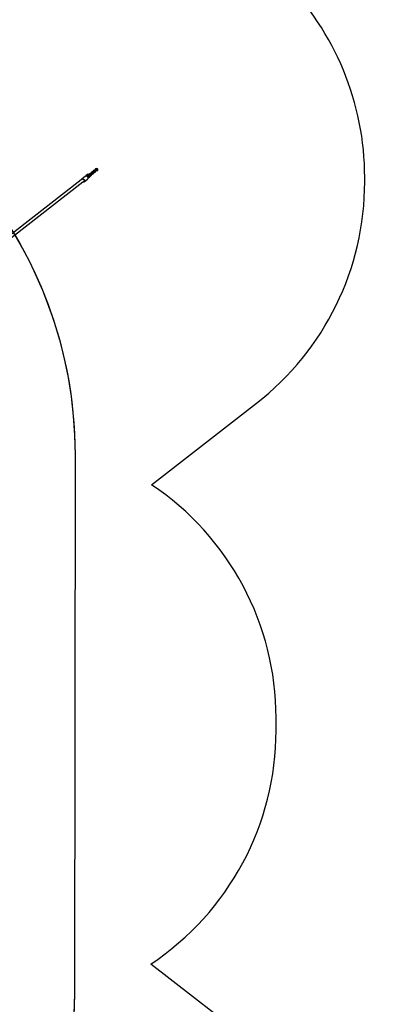
# Model space of a CAD drawing. Units: millimetres. Extents: x -425 to 1914, y -45 to 1188.
# Drawn here: x 1191 to 1390, y 248 to 774 of the extents above; entities that cross this region are included whole.
import ezdxf

# ---------------------------------------------------------------- set-up
doc = ezdxf.new("R2010")
doc.units = ezdxf.units.MM
doc.header["$MEASUREMENT"] = 0
doc.layers.add('VP-DIM', color=7, linetype='Continuous')
doc.layers.add('VP-HIC', color=6, linetype='Continuous')
doc.layers.add('VP-EQ', color=7, linetype='Continuous', true_color=0x8a3492)
doc.styles.get("Standard").update_dxf_attribs({"font": 'arial.ttf'})
doc.dimstyles.get("Standard").update_dxf_attribs({"dimtxt": 14, "dimasz": 20, "dimexe": 20, "dimexo": 50, "dimgap": 20, "dimtad": 0, "dimdec": 0, "dimzin": 0, "dimdsep": 46, "dimtxsty": 'Standard', "dimcen": -0.09, "dimadec": 0, "dimazin": 0, "dimtfac": 1, "dimtdec": 4, "dimtofl": 0, "dimtmove": 0, "dimatfit": 3, "dimfxl": 70, "dimfxlon": 1, "dimtolj": 1, "dimtzin": 0, "dimarcsym": 0})

# ---------------------------------------------------------------- blocks, each defined once
blk = doc.blocks.new('*D219')
at = {"layer": 'Defpoints', "color": 0}
for p in [(468.42, 1038.98), (468.42, 100.63), (1233.04, 100.54)]:
    blk.add_point(p, dxfattribs=at)
at = {"layer": 'VP-DIM', "color": 0, "lineweight": -2}
for p, q in [((468.42, 968.98), (468.42, 1058.98)), ((1233.04, 968.98), (1233.04, 1058.98)), ((488.42, 1038.98), (812.97, 1038.98)), ((1213.04, 1038.98), (883.7, 1038.98))]:
    blk.add_line(p, q, dxfattribs=at)
at = {"layer": 'VP-DIM', "color": 0}
for points in [[(488.42, 1042.32), (488.42, 1035.65), (468.42, 1038.98)], [(1213.04, 1035.65), (1213.04, 1042.32), (1233.04, 1038.98)]]:
    blk.add_solid(points, dxfattribs=at)
at = {"layer": 'VP-DIM', "color": 0, "insert": (848.33, 1038.98), "char_height": 14, "attachment_point": 5}
blk.add_mtext('\\A1;750', dxfattribs=at)
blk = doc.blocks.new('*D220')
at = {"layer": 'Defpoints', "color": 0}
for p in [(469.25, 694.89), (469.25, 100.04), (1793.9, 100.04)]:
    blk.add_point(p, dxfattribs=at)
at = {"layer": 'VP-DIM', "color": 0, "lineweight": -2}
for p, q in [((1723.9, 694.89), (1813.9, 694.89)), ((1793.9, 674.89), (1793.9, 431.25)), ((1793.9, 120.04), (1793.9, 360.25)), ((1723.9, 100.04), (1813.9, 100.04))]:
    blk.add_line(p, q, dxfattribs=at)
at = {"layer": 'VP-DIM', "color": 0}
for points in [[(1797.23, 674.89), (1790.56, 674.89), (1793.9, 694.89)], [(1790.56, 120.04), (1797.23, 120.04), (1793.9, 100.04)]]:
    blk.add_solid(points, dxfattribs=at)
at = {"layer": 'VP-DIM', "color": 0, "insert": (1793.9, 395.75), "char_height": 14, "attachment_point": 5, "rotation": 90}
blk.add_mtext('\\A1;585', dxfattribs=at)
blk = doc.blocks.new('RB1239_')
at = {"color": 0}
for p, q in [((1097.61, 519.64), (1099.56, 521.22)), ((1099.56, 521.22), (1099.71, 521.22)), ((1099.9, 521.38), (1099.71, 521.22)), ((1099.71, 521.22), (1099.86, 521.21)), ((1099.9, 521.38), (1099.86, 521.21)), ((1099.86, 521.21), (1100.11, 521.19)), ((1100.55, 521.88), (1099.9, 521.38)), ((1100.11, 521.19), (1100.24, 521.09)), ((1100.24, 521.09), (1100.82, 521.55)), ((1100.24, 521.09), (1100.25, 521.09)), ((1100.54, 521.32), (1100.25, 521.09)), ((1100.25, 521.09), (1100.49, 520.91)), ((1100.54, 521.32), (1100.56, 521.33)), ((1100.56, 521.33), (1100.54, 521.32)), ((1100.54, 521.32), (1100.54, 521.32)), ((1100.8, 522.08), (1100.55, 521.88)), ((1100.82, 521.55), (1100.55, 521.88)), ((1100.56, 521.33), (1100.82, 521.55)), ((1100.73, 521.46), (1100.56, 521.33)), ((1100.62, 521.05), (1101, 521.36)), ((1100.98, 521.66), (1100.73, 521.46)), ((1100.99, 522.22), (1100.8, 522.08)), ((1101.06, 521.74), (1100.8, 522.08)), ((1100.82, 521.55), (1101.06, 521.74)), ((1101.24, 521.87), (1100.98, 521.66)), ((1101.25, 521.89), (1100.99, 522.22)), ((1101, 521.36), (1101.33, 521.63)), ((1101, 521.36), (1101.23, 521.08)), ((1101.06, 521.74), (1101.24, 521.87)), ((1101.56, 521.35), (1101.23, 521.08)), ((1101.25, 521.89), (1101.24, 521.87)), ((1101.39, 522.09), (1101.32, 521.64)), ((1101.54, 521.82), (1101.32, 521.64)), ((1101.32, 521.64), (1101.33, 521.63)), ((1101.44, 521.72), (1101.33, 521.63)), ((1101.61, 522.26), (1101.39, 522.09)), ((1101.44, 521.72), (1101.55, 521.81)), ((1101.44, 521.72), (1101.67, 521.44)), ((1101.61, 522.26), (1101.54, 521.82)), ((1101.54, 521.82), (1101.55, 521.81)), ((1101.83, 522.03), (1101.55, 521.81)), ((1101.67, 521.44), (1101.56, 521.35)), ((1101.56, 521.35), (1101.71, 521.17)), ((1101.59, 521.08), (1101.71, 521.17)), ((1102, 522.58), (1101.61, 522.26)), ((1101.67, 521.44), (1101.78, 521.53)), ((1101.71, 521.17), (1101.78, 521.22)), ((1101.78, 521.53), (1102.05, 521.75)), ((1101.78, 521.53), (1101.93, 521.34)), ((1101.78, 521.22), (1101.79, 521.22)), ((1101.93, 521.34), (1101.79, 521.22)), ((1101.79, 521.22), (1101.84, 521.16)), ((1101.83, 522.03), (1101.9, 522.09)), ((1101.83, 522.03), (1102.05, 521.75)), ((1102.16, 521.14), (1101.84, 521.16)), ((1101.84, 521.16), (1102.05, 520.89)), ((1101.9, 522.09), (1102.13, 521.82)), ((1102.38, 521.32), (1101.93, 521.34)), ((1102, 522.58), (1102.43, 522.56)), ((1102.03, 522.2), (1102.09, 522.24)), ((1102.05, 521.75), (1102.13, 521.82)), ((1102.46, 522.54), (1102.09, 522.24)), ((1102.09, 522.24), (1102.31, 521.97)), ((1102.38, 521.32), (1102.16, 521.14)), ((1102.26, 521.92), (1102.31, 521.97)), ((1102.68, 522.27), (1102.31, 521.97)), ((1102.38, 521.32), (1102.76, 521.63)), ((1102.51, 522.99), (1102.43, 522.56)), ((1102.43, 522.56), (1102.44, 522.56)), ((1102.63, 522.71), (1102.44, 522.56)), ((1102.46, 522.54), (1102.44, 522.56)), ((1102.52, 522.59), (1102.46, 522.54)), ((1102.71, 523.16), (1102.51, 522.99)), ((1102.52, 522.59), (1102.65, 522.7)), ((1102.52, 522.59), (1102.74, 522.32)), ((1102.71, 523.16), (1102.63, 522.71)), ((1102.63, 522.71), (1102.65, 522.7)), ((1102.65, 522.7), (1102.9, 522.91)), ((1102.74, 522.32), (1102.68, 522.27)), ((1102.84, 522.08), (1102.68, 522.27)), ((1103.09, 523.47), (1102.71, 523.16)), ((1102.74, 522.32), (1102.87, 522.42)), ((1102.76, 521.63), (1102.84, 522.07)), ((1103.03, 522.23), (1102.84, 522.08)), ((1102.84, 522.07), (1102.84, 522.08)), ((1103.27, 522.05), (1102.84, 522.07)), ((1102.87, 522.42), (1103.13, 522.63)), ((1102.87, 522.42), (1103.03, 522.23)), ((1102.99, 522.98), (1102.9, 522.91)), ((1102.9, 522.91), (1103.13, 522.63)), ((1102.99, 522.98), (1103.22, 522.7)), ((1103.48, 522.21), (1103.03, 522.23)), ((1103.07, 523.05), (1103.17, 523.13)), ((1103.09, 523.47), (1103.52, 523.45)), ((1103.13, 522.63), (1103.22, 522.7)), ((1103.55, 523.44), (1103.17, 523.13)), ((1103.17, 523.13), (1103.4, 522.85)), ((1103.48, 522.21), (1103.27, 522.05)), ((1103.3, 522.77), (1103.4, 522.85)), ((1103.78, 523.16), (1103.4, 522.85)), ((1103.48, 522.21), (1103.86, 522.53)), ((1103.59, 523.88), (1103.52, 523.45)), ((1103.52, 523.45), (1103.54, 523.45)), ((1103.72, 523.6), (1103.54, 523.45)), ((1103.55, 523.44), (1103.54, 523.45)), ((1103.6, 523.48), (1103.55, 523.44)), ((1103.79, 524.04), (1103.59, 523.88)), ((1103.6, 523.48), (1103.73, 523.58)), ((1103.6, 523.48), (1103.83, 523.2)), ((1103.79, 524.04), (1103.72, 523.6)), ((1103.72, 523.6), (1103.73, 523.58)), ((1103.73, 523.58), (1103.98, 523.79)), ((1103.83, 523.2), (1103.78, 523.16)), ((1103.93, 522.97), (1103.78, 523.16)), ((1104.18, 524.35), (1103.79, 524.04)), ((1103.83, 523.2), (1103.96, 523.31)), ((1103.86, 522.53), (1103.93, 522.95)), ((1104.11, 523.12), (1103.93, 522.97)), ((1103.93, 522.95), (1103.93, 522.97)), ((1104.36, 522.93), (1103.93, 522.95)), ((1103.96, 523.31), (1104.21, 523.51)), ((1103.96, 523.31), (1104.11, 523.12)), ((1104.08, 523.87), (1103.98, 523.79)), ((1103.98, 523.79), (1104.21, 523.51)), ((1104.08, 523.87), (1104.3, 523.59)), ((1104.56, 523.1), (1104.11, 523.12)), ((1104.18, 524.35), (1104.62, 524.34)), ((1104.21, 523.98), (1104.26, 524.02)), ((1104.21, 523.51), (1104.3, 523.59)), ((1104.64, 524.32), (1104.26, 524.02)), ((1104.26, 524.02), (1104.49, 523.74)), ((1104.56, 523.1), (1104.36, 522.93)), ((1104.44, 523.7), (1104.49, 523.74)), ((1104.86, 524.05), (1104.49, 523.74)), ((1104.56, 523.1), (1104.94, 523.41)), ((1104.64, 524.32), (1104.62, 524.34)), ((1104.71, 524.79), (1104.63, 524.34)), ((1104.82, 524.49), (1104.63, 524.34)), ((1104.63, 524.34), (1104.64, 524.33)), ((1104.68, 524.36), (1104.64, 524.33)), ((1104.64, 524.33), (1104.64, 524.32)), ((1104.68, 524.36), (1104.83, 524.48)), ((1104.68, 524.36), (1104.9, 524.08)), ((1104.89, 524.94), (1104.71, 524.79)), ((1104.89, 524.94), (1104.82, 524.49)), ((1104.82, 524.49), (1104.83, 524.48)), ((1104.83, 524.48), (1105.06, 524.67)), ((1105.02, 523.85), (1104.86, 524.05)), ((1104.86, 524.05), (1104.87, 524.05)), ((1104.9, 524.08), (1104.87, 524.05)), ((1104.87, 524.05), (1105.03, 523.86)), ((1105.28, 525.25), (1104.89, 524.94)), ((1104.9, 524.08), (1105.06, 524.2)), ((1104.94, 523.41), (1105.02, 523.85)), ((1105.21, 524.01), (1105.03, 523.86)), ((1105.48, 523.84), (1105.03, 523.86)), ((1105.17, 524.76), (1105.06, 524.67)), ((1105.06, 524.67), (1105.29, 524.39)), ((1105.06, 524.2), (1105.29, 524.39)), ((1105.06, 524.2), (1105.21, 524.01)), ((1105.17, 524.76), (1105.4, 524.48)), ((1105.66, 524), (1105.21, 524.01)), ((1105.28, 525.25), (1105.73, 525.24)), ((1105.29, 524.39), (1105.4, 524.48)), ((1105.66, 524), (1105.48, 523.84)), ((1105.66, 524), (1106.05, 524.31)), ((1106.12, 524.75), (1105.73, 525.24)), ((1106.05, 524.31), (1106.12, 524.75)), ((1097.2, 519.14), (888.35, 356.82)), ((1098.03, 517.83), (889.16, 355.49)), ((1097.47, 519.35), (1097.2, 519.14)), ((1097.2, 519.14), (1097.22, 519.32)), ((1097.22, 519.32), (1097.61, 519.64)), ((1097.61, 519.64), (1098.16, 519.6)), ((1098.55, 518.23), (1098.03, 517.83)), ((1098.46, 517.8), (1098.03, 517.83)), ((1098.16, 519.6), (1098.66, 519.23)), ((1098.85, 518.12), (1098.46, 517.8)), ((1098.66, 519.23), (1098.93, 518.67)), ((1098.85, 518.12), (1100.79, 519.71)), ((1098.93, 518.67), (1098.85, 518.12)), ((1100.61, 521.01), (1100.49, 520.91)), ((1100.49, 520.91), (1100.51, 520.9)), ((1100.51, 520.9), (1100.53, 520.92)), ((1100.51, 520.9), (1100.61, 520.82)), ((1100.53, 520.92), (1100.61, 521.01)), ((1100.53, 520.92), (1100.61, 520.82)), ((1100.61, 521.01), (1100.84, 520.73)), ((1100.61, 520.82), (1100.76, 520.64)), ((1100.61, 520.82), (1100.61, 520.82)), ((1100.61, 520.82), (1100.61, 520.82)), ((1100.61, 520.82), (1100.71, 520.6)), ((1100.62, 521.05), (1100.85, 520.77)), ((1100.71, 520.6), (1100.76, 520.64)), ((1100.71, 520.6), (1100.79, 520.44)), ((1100.76, 520.64), (1100.84, 520.73)), ((1100.79, 520.44), (1101.35, 520.88)), ((1100.79, 520.44), (1100.87, 520.25)), ((1100.83, 519.93), (1100.79, 519.71)), ((1100.83, 519.93), (1101.34, 520.32)), ((1100.97, 520.04), (1100.83, 519.93)), ((1100.84, 520.04), (1100.83, 519.93)), ((1100.87, 520.25), (1100.84, 520.04)), ((1100.84, 520.04), (1100.97, 520.04)), ((1100.85, 520.77), (1101.23, 521.08)), ((1101.62, 520.55), (1100.97, 520.04)), ((1101.36, 520.34), (1101.34, 520.32)), ((1101.34, 520.32), (1101.34, 520.32)), ((1101.35, 520.88), (1101.59, 521.08)), ((1101.62, 520.55), (1101.35, 520.88)), ((1101.36, 520.34), (1101.62, 520.55)), ((1101.36, 520.34), (1101.53, 520.47)), ((1101.53, 520.47), (1101.77, 520.66)), ((1101.59, 521.08), (1101.86, 520.74)), ((1101.86, 520.74), (1101.62, 520.55)), ((1101.77, 520.66), (1102.03, 520.87)), ((1102.03, 520.87), (1101.86, 520.74)), ((1102.03, 520.87), (1102.05, 520.89))]:
    blk.add_line(p, q, dxfattribs=at)
blk = doc.blocks.new('RB1239_2D')
at = {"layer": 'VP-EQ', "color": 0}
blk.add_lwpolyline([(713.46, 23.81, 0.161156), (850.66, 69.21, 0.161156), (987.85, 23.81), (990.47, 23.81, 0.038441), (1025.68, 26.52, 0.116606), (1094.05, 17.02), (1133.26, -13.46, 0.166723), (1225.32, -45.03), (1225.73, -45.03, 0.414214), (1375.73, 104.97), (1375.73, 107.22, 0.231503), (1317.79, 225.64), (1261.34, 269.53, 0.251173), (1328.33, 394.46), (1328.33, 401.11, 0.250234), (1261.78, 525.75), (1317.79, 569.29, 0.231503), (1375.73, 687.72), (1375.73, 689.97, 0.414214), (1225.73, 839.97)], format="xyb", dxfattribs=at)
blk.add_blockref('RB1239_', (126.92, 169.64), dxfattribs=at)
blk = doc.blocks.new('*D228')
at = {"layer": 'Defpoints', "color": 0}
for p in [(1375.73, 1167.66), (325.71, 687.72), (1375.73, 687.72)]:
    blk.add_point(p, dxfattribs=at)
at = {"layer": 'VP-DIM', "color": 0, "lineweight": -2}
for p, q in [((325.71, 1097.66), (325.71, 1187.66)), ((1375.73, 1097.66), (1375.73, 1187.66)), ((345.71, 1167.66), (807.34, 1167.66)), ((1355.73, 1167.66), (887.73, 1167.66))]:
    blk.add_line(p, q, dxfattribs=at)
at = {"layer": 'VP-DIM', "color": 0}
for points in [[(345.71, 1171), (345.71, 1164.33), (325.71, 1167.66)], [(1355.73, 1164.33), (1355.73, 1171), (1375.73, 1167.66)]]:
    blk.add_solid(points, dxfattribs=at)
at = {"layer": 'VP-DIM', "color": 0, "insert": (847.54, 1167.66), "char_height": 14, "attachment_point": 5}
blk.add_mtext('\\A1;1050', dxfattribs=at)
blk = doc.blocks.new('*D229')
at = {"layer": 'Defpoints', "color": 0}
for p in [(476.06, 840.01), (1894.4, 840.01), (475.71, -45.03)]:
    blk.add_point(p, dxfattribs=at)
at = {"layer": 'VP-DIM', "color": 0, "lineweight": -2}
for p, q in [((1824.4, 840.01), (1914.4, 840.01)), ((1894.4, 820.01), (1894.4, 433)), ((1894.4, -25.03), (1894.4, 361.99)), ((1824.4, -45.03), (1914.4, -45.03))]:
    blk.add_line(p, q, dxfattribs=at)
at = {"layer": 'VP-DIM', "color": 0}
for points in [[(1897.74, 820.01), (1891.07, 820.01), (1894.4, 840.01)], [(1891.07, -25.03), (1897.74, -25.03), (1894.4, -45.03)]]:
    blk.add_solid(points, dxfattribs=at)
at = {"layer": 'VP-DIM', "color": 0, "insert": (1894.4, 397.49), "char_height": 14, "attachment_point": 5, "rotation": 90}
blk.add_mtext('\\A1;885', dxfattribs=at)

msp = doc.modelspace()

# ---------------------------------------------------------------- linework, layer by layer
at = {"layer": 'VP-EQ', "color": 0}
msp.add_line((1225.73, 690.22), (1225.73, 690.26), dxfattribs=at)
at = {"layer": 'VP-HIC', "color": 4}
msp.add_lwpolyline([(1028.24, 768.9, -0.367475), (1220.83, 541.67), (1220.47, 253.52, -0.36953), (1025.68, 26.52, 0.116606), (1094.05, 17.02), (1133.26, -13.46, 0.166723), (1225.32, -45.03), (1225.73, -45.03, 0.414214), (1375.73, 104.97), (1375.73, 107.22, 0.231503), (1317.79, 225.64), (1261.34, 269.53, 0.251173), (1328.33, 394.46), (1328.33, 401.11, 0.250234), (1261.78, 525.75), (1317.79, 569.29, 0.231503), (1375.73, 687.72), (1375.73, 689.97, 0.414214), (1225.73, 839.97), (1225.33, 839.97, 0.166723), (1133.27, 808.4), (1094.05, 777.91, 0.112097)], format="xyb", close=True, dxfattribs=at)
at = {"layer": 'VP-HIC', "color": 6}
msp.add_lwpolyline([(850.66, 726.56, -0.161156), (987.85, 771.96), (990.83, 771.96, -0.414578), (1220.83, 541.67), (1220.47, 253.52, -0.413849), (990.47, 23.81), (987.85, 23.81, -0.161156), (850.66, 69.21, -0.161156), (713.46, 23.81), (710.95, 23.81, -0.414207), (480.95, 253.8), (480.94, 541.95, -0.41422), (710.94, 771.96), (713.46, 771.96, -0.161156)], format="xyb", close=True, dxfattribs=at)

# ---------------------------------------------------------------- block references
at = {"layer": 'VP-EQ', "color": 0}
msp.add_blockref('RB1239_2D', (0, 0), dxfattribs=at)

# ---------------------------------------------------------------- dimensions: what is measured, and where the dimension line sits
at = {"layer": 'VP-DIM', "color": 0}
dim = msp.add_linear_dim(base=(1375.73, 1167.66), p1=(325.71, 687.72), p2=(1375.73, 687.72), dimstyle='Standard', dxfattribs=at)
dim.commit()
dim.dimension.update_dxf_attribs({"geometry": '*D228', "text_midpoint": (847.54, 1167.66), "dimtype": 160})
dim = msp.add_linear_dim(base=(468.42, 1038.98), p1=(1233.04, 100.54), p2=(468.42, 100.63), text='750', dimstyle='Standard', dxfattribs=at)
dim.commit()
dim.dimension.update_dxf_attribs({"geometry": '*D219', "text_midpoint": (848.33, 1038.98), "dimtype": 160})
dim = msp.add_linear_dim(base=(1894.4, 840.01), p1=(475.71, -45.03), p2=(476.06, 840.01), angle=90, dimstyle='Standard', dxfattribs=at)
dim.commit()
dim.dimension.update_dxf_attribs({"geometry": '*D229', "text_midpoint": (1894.4, 397.49)})
dim = msp.add_linear_dim(base=(1793.9, 100.04), p1=(469.25, 694.89), p2=(469.25, 100.04), angle=90, text='585', dimstyle='Standard', dxfattribs=at)
dim.commit()
dim.dimension.update_dxf_attribs({"geometry": '*D220', "text_midpoint": (1793.9, 395.75), "dimtype": 160})

doc.saveas('drawing.dxf')
